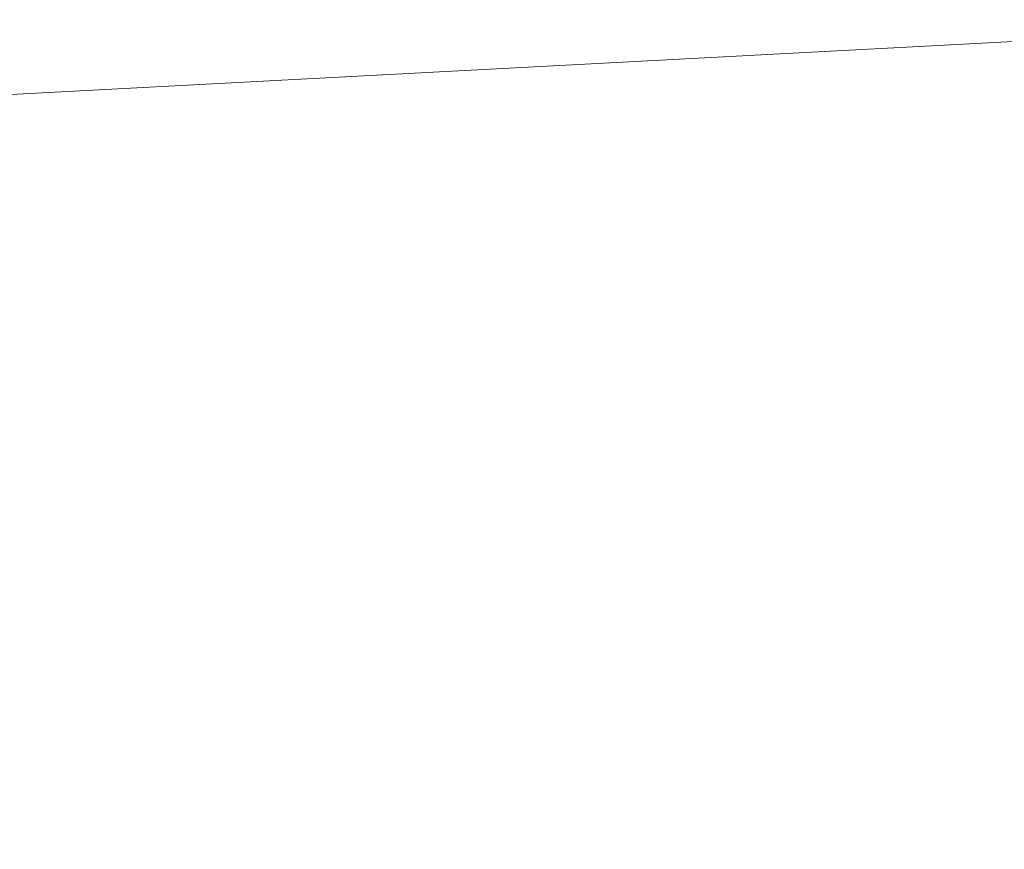
# Model space of a CAD drawing. Units: millimetres. Extents: x -56 to 1125, y -347 to 605.
# Drawn here: x 366 to 380, y -333 to -321 of the extents above; entities that cross this region are included whole.
import ezdxf

# ---------------------------------------------------------------- set-up
doc = ezdxf.new("R2010")
doc.units = ezdxf.units.MM
doc.layers.add('1', color=7, linetype='Continuous', true_color=0xffffff)

# ---------------------------------------------------------------- blocks, each defined once
blk = doc.blocks.new('FACET_007')
at = {"layer": '1', "color": 163, "linetype": 'Continuous', "lineweight": 18}
for points in [[(-11.123, -342.123, 858.8), (184.5, -120.5, 858.8), (1080.204, -342.069, 858.8)], [(1080.05, -342.3, 860), (664.5, -120.5, 860), (-11.069, -342.204, 860)], [(-11.069, -342.204, 860), (664.5, -120.5, 860), (184.5, -120.5, 860)], [(1080.204, -342.069, 858.8), (184.5, -120.5, 858.8), (1080.3, -342.05, 858.8)], [(1080.3, -342.05, 858.8), (184.5, -120.5, 858.8), (1121.05, -301.3, 858.8)], [(350.114, -303.7, 811.2), (-11.05, -342.3, 811.2), (534.5, -303.7, 811.2)], [(534.5, -303.7, 811.2), (-11.05, -342.3, 811.2), (1080.05, -342.3, 811.2)], [(-11.05, -342.3, 810), (350.114, -303.7, 810), (534.5, -303.7, 810)], [(-11.05, -342.3, 810), (534.5, -303.7, 810), (718.886, -303.7, 810)], [(-11.05, -342.3, 810), (718.886, -303.7, 810), (1080.05, -342.3, 810)]]:
    blk.add_3dface(points, dxfattribs=at)

msp = doc.modelspace()

# ---------------------------------------------------------------- block references
at = {"layer": '1', "color": 163, "linetype": 'Continuous', "lineweight": 18}
msp.add_blockref('FACET_007', (0, 0), dxfattribs=at)

doc.saveas('drawing.dxf')
